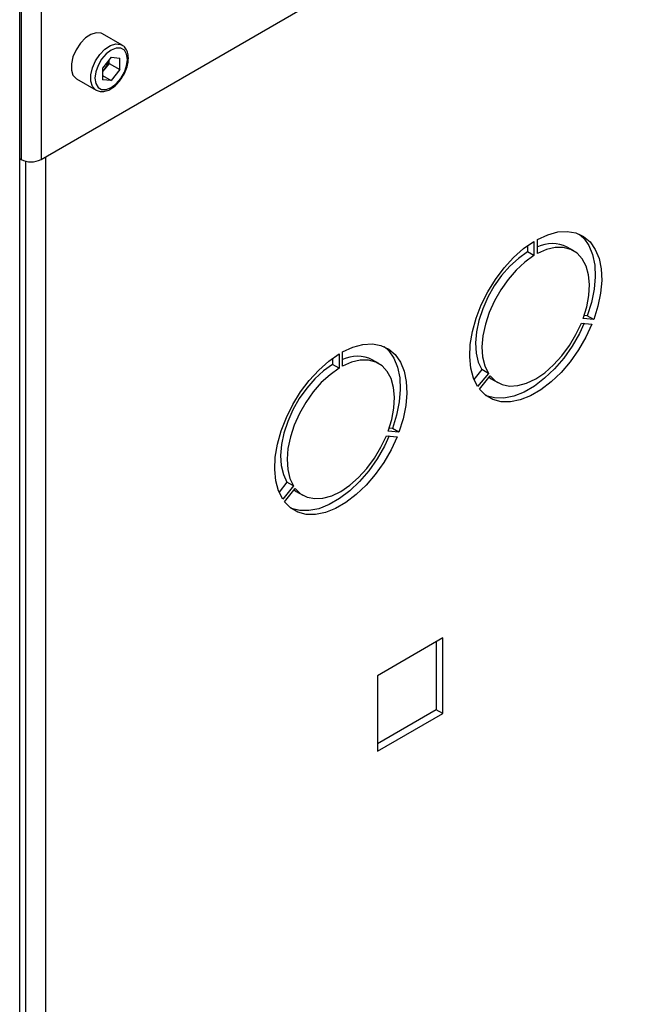
# Paper-space layout 'Blatt3' of a CAD drawing. Units: millimetres. Extents: x 0 to 420, y 0 to 297.
# Drawn here: x 367 to 377, y 94 to 110 of the extents above; entities that cross this region are included whole.
import ezdxf

# ---------------------------------------------------------------- set-up
doc = ezdxf.new("R2010")
doc.units = ezdxf.units.MM

psp = doc.layouts.new('Blatt3')

# ---------------------------------------------------------------- linework, layer by layer
at = {"color": 7, "linetype": 'Continuous', "lineweight": 30}
for p, q in [((367.684, 127.106), (367.684, 108.105)), ((367.359, 127.048), (367.359, 108.105)), ((367.335, 62.2), (367.335, 126.877)), ((367.684, 108.105), (377.385, 113.706)), ((369.006, 109.971), (368.688, 110.155)), ((368.829, 109.772), (368.687, 109.596)), ((368.795, 109.672), (368.795, 109.729)), ((368.829, 109.772), (368.971, 109.76)), ((368.971, 109.57), (368.971, 109.76)), ((368.687, 109.596), (368.687, 109.406)), ((368.724, 109.584), (368.687, 109.539)), ((368.795, 109.672), (368.724, 109.584)), ((368.795, 109.672), (368.971, 109.57)), ((368.971, 109.57), (368.829, 109.393)), ((368.263, 109.419), (368.581, 109.235)), ((368.687, 109.475), (368.829, 109.393)), ((368.829, 109.393), (368.687, 109.406)), ((367.335, 108.119), (367.359, 108.105)), ((375.625, 106.698), (375.625, 106.597)), ((375.731, 106.769), (375.731, 106.536)), ((375.787, 106.569), (375.787, 106.801)), ((376.379, 106.614), (376.273, 106.675)), ((375.731, 106.536), (375.625, 106.597)), ((376.601, 105.555), (376.55, 105.559)), ((376.707, 105.493), (376.601, 105.555)), ((376.504, 105.436), (376.678, 105.42)), ((376.707, 105.493), (376.532, 105.509)), ((372.549, 104.932), (372.549, 104.699)), ((372.605, 104.732), (372.605, 104.965)), ((372.443, 104.861), (372.443, 104.76)), ((372.549, 104.699), (372.443, 104.76)), ((373.197, 104.777), (373.091, 104.839)), ((374.88, 104.678), (374.751, 104.517)), ((374.986, 104.616), (374.811, 104.399)), ((374.84, 104.359), (375.014, 104.576)), ((374.986, 104.616), (374.88, 104.678)), ((375.033, 104.528), (375.139, 104.466)), ((373.322, 103.599), (373.496, 103.583)), ((373.525, 103.656), (373.35, 103.672)), ((373.419, 103.718), (373.368, 103.722)), ((373.525, 103.656), (373.419, 103.718)), ((371.698, 102.841), (371.569, 102.68)), ((371.804, 102.779), (371.698, 102.841)), ((371.804, 102.779), (371.629, 102.562)), ((371.658, 102.522), (371.832, 102.739)), ((371.851, 102.691), (371.957, 102.63)), ((374.242, 100.3), (373.174, 99.684)), ((374.136, 100.239), (374.136, 99.129)), ((374.242, 99.067), (374.242, 100.3)), ((373.174, 99.684), (373.174, 98.451)), ((374.136, 99.129), (373.174, 98.573)), ((374.242, 99.067), (374.136, 99.129)), ((373.174, 98.451), (374.242, 99.067))]:
    psp.add_line(p, q, dxfattribs=at)
at = {"color": 1, "linetype": 'Continuous', "lineweight": 30}
for p, q in [((367.754, 108.146), (367.754, 71.524)), ((367.429, 108.077), (367.429, 71.442))]:
    psp.add_line(p, q, dxfattribs=at)
at = {"color": 7, "linetype": 'Continuous', "lineweight": 30, "flags": 128}
for points in [[(368.688, 110.155), (368.663, 110.167), (368.586, 110.173), (368.498, 110.146), (368.409, 110.087), (368.325, 110.001), (368.255, 109.896), (368.205, 109.781), (368.179, 109.667), (368.179, 109.564), (368.205, 109.48), (368.255, 109.424), (368.263, 109.419)], [(369.094, 109.736), (369.081, 109.823), (369.044, 109.887), (368.985, 109.921), (368.911, 109.921), (368.829, 109.889), (368.747, 109.827), (368.673, 109.741), (368.615, 109.639), (368.577, 109.532), (368.564, 109.43), (368.577, 109.343), (368.615, 109.279), (368.673, 109.245), (368.747, 109.244), (368.829, 109.277), (368.911, 109.339), (368.985, 109.425), (369.044, 109.527), (369.081, 109.634), (369.094, 109.736)], [(375.787, 106.801), (375.956, 106.878), (376.119, 106.922), (376.274, 106.932), (376.415, 106.907), (376.541, 106.849), (376.648, 106.759), (376.732, 106.638), (376.793, 106.491), (376.828, 106.32), (376.837, 106.13), (376.819, 105.926), (376.775, 105.712), (376.707, 105.493)], [(376.467, 106.888), (376.542, 106.82), (376.626, 106.7), (376.687, 106.552), (376.722, 106.381), (376.731, 106.191), (376.713, 105.987), (376.669, 105.773), (376.601, 105.555)], [(374.811, 104.399), (374.742, 104.538), (374.699, 104.701), (374.681, 104.885), (374.69, 105.086), (374.725, 105.297), (374.786, 105.515), (374.87, 105.733), (374.977, 105.946), (375.102, 106.149), (375.244, 106.338), (375.399, 106.506), (375.562, 106.651), (375.731, 106.769)], [(376.532, 105.509), (376.591, 105.7), (376.626, 105.886), (376.636, 106.063), (376.621, 106.224), (376.581, 106.366), (376.518, 106.485), (376.434, 106.576), (376.33, 106.638), (376.21, 106.669), (376.076, 106.667), (375.934, 106.634), (375.787, 106.569)], [(375.625, 106.597), (375.477, 106.492), (375.335, 106.362), (375.202, 106.21), (375.082, 106.041), (374.978, 105.859), (374.894, 105.669), (374.831, 105.478), (374.791, 105.291), (374.776, 105.112), (374.786, 104.947), (374.821, 104.801), (374.88, 104.678)], [(375.731, 106.536), (375.584, 106.431), (375.441, 106.301), (375.308, 106.149), (375.188, 105.979), (375.084, 105.797), (375, 105.608), (374.937, 105.417), (374.897, 105.229), (374.882, 105.051), (374.892, 104.886), (374.927, 104.74), (374.986, 104.616)], [(376.678, 105.42), (376.579, 105.205), (376.459, 104.998), (376.322, 104.804), (376.172, 104.628), (376.011, 104.475), (375.844, 104.348), (375.674, 104.25), (375.507, 104.184), (375.346, 104.152), (375.196, 104.153), (375.059, 104.189), (374.939, 104.258), (374.84, 104.359)], [(376.551, 105.432), (376.473, 105.266), (376.353, 105.059), (376.216, 104.865), (376.066, 104.689), (375.905, 104.536), (375.737, 104.409), (375.568, 104.311), (375.401, 104.245), (375.24, 104.213), (375.089, 104.215), (374.953, 104.25), (374.945, 104.253)], [(375.014, 104.576), (375.103, 104.49), (375.21, 104.434), (375.333, 104.409), (375.468, 104.417), (375.611, 104.457), (375.759, 104.528), (375.907, 104.627), (376.05, 104.753), (376.185, 104.901), (376.308, 105.068), (376.415, 105.248), (376.504, 105.436)], [(372.605, 104.965), (372.774, 105.041), (372.937, 105.085), (373.092, 105.095), (373.233, 105.07), (373.359, 105.012), (373.466, 104.922), (373.55, 104.801), (373.611, 104.654), (373.646, 104.483), (373.655, 104.293), (373.637, 104.089), (373.593, 103.875), (373.525, 103.656)], [(373.285, 105.052), (373.36, 104.983), (373.444, 104.863), (373.505, 104.715), (373.54, 104.544), (373.549, 104.354), (373.531, 104.15), (373.487, 103.936), (373.419, 103.718)], [(371.629, 102.562), (371.56, 102.701), (371.517, 102.864), (371.499, 103.049), (371.508, 103.249), (371.543, 103.46), (371.604, 103.678), (371.688, 103.896), (371.795, 104.109), (371.92, 104.312), (372.062, 104.501), (372.217, 104.669), (372.38, 104.814), (372.549, 104.932)], [(372.443, 104.76), (372.295, 104.655), (372.153, 104.525), (372.02, 104.373), (371.9, 104.204), (371.796, 104.022), (371.712, 103.833), (371.649, 103.641), (371.609, 103.454), (371.594, 103.275), (371.604, 103.11), (371.639, 102.964), (371.698, 102.841)], [(373.35, 103.672), (373.409, 103.863), (373.444, 104.049), (373.454, 104.226), (373.439, 104.387), (373.399, 104.53), (373.336, 104.648), (373.252, 104.74), (373.148, 104.801), (373.028, 104.832), (372.895, 104.83), (372.752, 104.797), (372.605, 104.732)], [(372.549, 104.699), (372.402, 104.594), (372.259, 104.464), (372.126, 104.312), (372.006, 104.142), (371.902, 103.961), (371.818, 103.771), (371.755, 103.58), (371.715, 103.392), (371.7, 103.214), (371.71, 103.049), (371.745, 102.903), (371.804, 102.779)], [(374.995, 104.552), (374.997, 104.551), (375.033, 104.528)], [(371.832, 102.739), (371.921, 102.653), (372.028, 102.597), (372.151, 102.573), (372.286, 102.58), (372.429, 102.62), (372.577, 102.691), (372.725, 102.791), (372.868, 102.916), (373.003, 103.064), (373.126, 103.231), (373.233, 103.411), (373.322, 103.599)], [(373.496, 103.583), (373.397, 103.368), (373.277, 103.161), (373.14, 102.967), (372.99, 102.791), (372.829, 102.638), (372.662, 102.511), (372.492, 102.413), (372.325, 102.347), (372.164, 102.315), (372.014, 102.316), (371.877, 102.352), (371.757, 102.421), (371.658, 102.522)], [(373.369, 103.595), (373.291, 103.429), (373.171, 103.222), (373.034, 103.028), (372.884, 102.852), (372.723, 102.699), (372.555, 102.572), (372.386, 102.474), (372.219, 102.408), (372.058, 102.376), (371.907, 102.378), (371.771, 102.413), (371.763, 102.416)], [(371.813, 102.715), (371.815, 102.714), (371.851, 102.691)]]:
    psp.add_lwpolyline(points, dxfattribs=at)
at = {"color": 1, "linetype": 'Continuous', "lineweight": 30, "flags": 128}
psp.add_lwpolyline([(368.581, 109.236), (368.574, 109.24), (368.523, 109.296), (368.497, 109.38), (368.497, 109.484), (368.523, 109.598), (368.574, 109.712), (368.644, 109.817), (368.727, 109.903), (368.816, 109.962), (368.904, 109.99), (368.981, 109.983), (369.009, 109.97)], dxfattribs=at)
at = {"color": 7, "linetype": 'Continuous', "lineweight": 30}
for centre, radius, start, end in [((368.471, 109.79), 0.326, 320.7779, 348.304), ((368.496, 109.765), 0.291, 311.068, 321.4603), ((367.521, 108.419), 0.354, 242.6097, 297.3903), ((376.026, 106.164), 0.568, 64.198, 114.808), ((372.844, 104.327), 0.568, 64.198, 114.808)]:
    psp.add_arc(centre, radius, start, end, dxfattribs=at)
for points, knots in [([(369.109, 109.756), (369.108, 109.774), (369.106, 109.824), (369.084, 109.893), (369.047, 109.947), (369.017, 109.962), (369.008, 109.966)], [0, 0, 0, 0, 0.191812, 0.557265, 0.87167, 1, 1, 1, 1]), ([(369.004, 109.441), (369.014, 109.455), (369.045, 109.5), (369.081, 109.587), (369.106, 109.681), (369.108, 109.736), (369.109, 109.756)], [0, 0, 0, 0, 0.139479, 0.46681, 0.795777, 1, 1, 1, 1]), ([(368.581, 109.236), (368.603, 109.226), (368.648, 109.207), (368.728, 109.213), (368.81, 109.244), (368.892, 109.303), (368.96, 109.371), (368.992, 109.422), (369.004, 109.441)], [0, 0, 0, 0, 0.167873, 0.338433, 0.516376, 0.703005, 0.891893, 1, 1, 1, 1])]:
    psp.add_open_spline(points, degree=3, knots=knots, dxfattribs=at)

doc.saveas('drawing.dxf')
